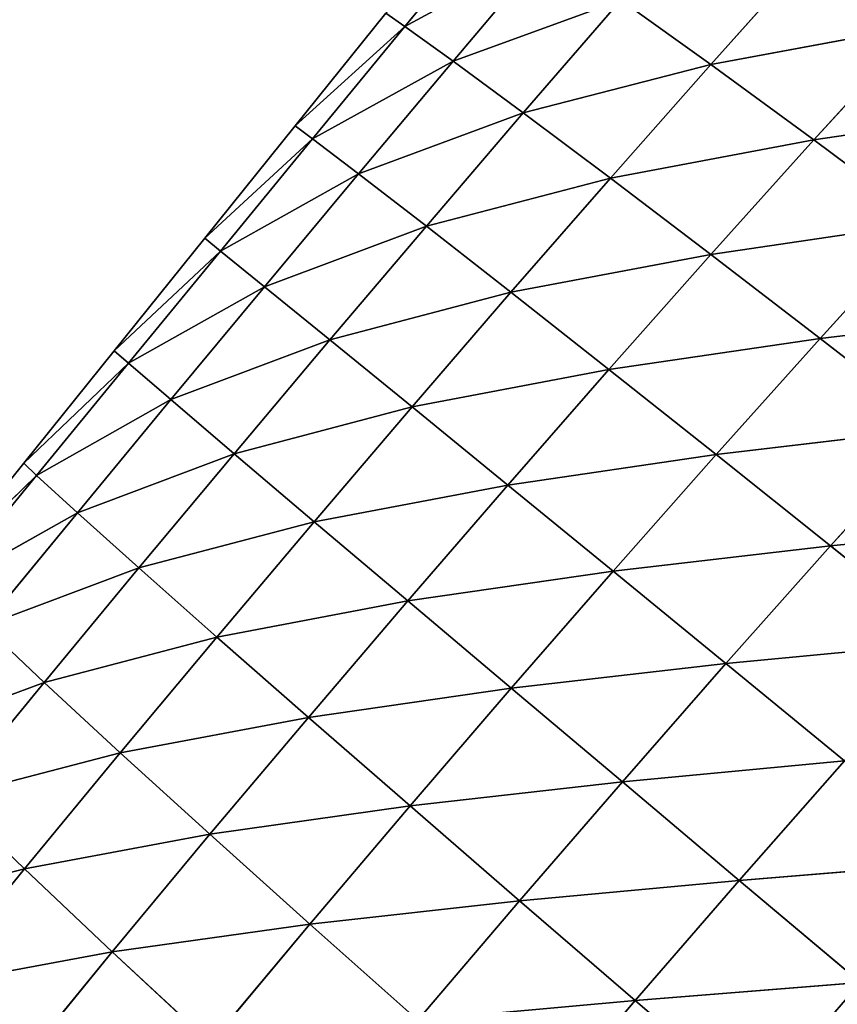
# Model space of a CAD drawing. Extents: x -4110 to 994, y -1276 to 1039.
# Drawn here: x -1473 to -1409, y 135 to 212 of the extents above; entities that cross this region are included whole.
import ezdxf

# ---------------------------------------------------------------- set-up
doc = ezdxf.new("R2010")
doc.units = 0
doc.layers.get('0').update_dxf_attribs({"color": 13, "linetype": 'CONTINUOUS'})

# ---------------------------------------------------------------- blocks, each defined once
blk = doc.blocks.new('SKUPINA_65')
at = {"color": 129}
for p, q in [((580.488, 1490.748, 63.529), (577.087, 1503.865, 43.305)), ((595.042, 1489.204, 45.54), (590.605, 1501.121, 25.988)), ((580.488, 1490.748, 63.529), (571.371, 1498.171, 61.873)), ((574.019, 1483.885, 82.13), (571.371, 1498.171, 61.873)), ((612.149, 1490.787, 3.87), (603.373, 1497.847, 3.87)), ((611.203, 1489.79, 10.851), (603.373, 1497.847, 3.87)), ((611.203, 1489.79, 10.851), (602.46, 1496.96, 10.341)), ((608.285, 1486.612, 27.317), (602.46, 1496.96, 10.341)), ((580.488, 1490.748, 63.529), (586.081, 1496.558, 44.551)), ((589.557, 1483.263, 64.8), (586.081, 1496.558, 44.551)), ((595.042, 1489.204, 45.54), (586.081, 1496.558, 44.551)), ((595.042, 1489.204, 45.54), (599.451, 1493.878, 26.721)), ((608.285, 1486.612, 27.317), (599.451, 1493.878, 26.721)), ((603.975, 1481.809, 46.283), (599.451, 1493.878, 26.721)), ((574.019, 1483.885, 82.13), (564.789, 1491.436, 80.096)), ((574.019, 1483.885, 82.13), (580.488, 1490.748, 63.529)), ((589.557, 1483.263, 64.8), (580.488, 1490.748, 63.529)), ((583.193, 1476.263, 83.659), (580.488, 1490.748, 63.529)), ((611.203, 1489.79, 10.851), (612.149, 1490.787, 3.87)), ((620.925, 1483.726, 3.87), (612.149, 1490.787, 3.87)), ((619.952, 1482.616, 11.283), (612.149, 1490.787, 3.87)), ((608.285, 1486.612, 27.317), (611.203, 1489.79, 10.851)), ((619.952, 1482.616, 11.283), (611.203, 1489.79, 10.851)), ((617.108, 1479.322, 27.777), (611.203, 1489.79, 10.851)), ((589.557, 1483.263, 64.8), (595.042, 1489.204, 45.54)), ((603.975, 1481.809, 46.283), (595.042, 1489.204, 45.54)), ((598.587, 1475.723, 65.706), (595.042, 1489.204, 45.54)), ((603.975, 1481.809, 46.283), (608.285, 1486.612, 27.317)), ((617.108, 1479.322, 27.777), (608.285, 1486.612, 27.317)), ((612.884, 1474.374, 46.786), (608.285, 1486.612, 27.317)), ((566.911, 1476.22, 99.714), (574.019, 1483.885, 82.13)), ((583.193, 1476.263, 83.659), (574.019, 1483.885, 82.13)), ((576.189, 1468.47, 101.44), (574.019, 1483.885, 82.13)), ((619.952, 1482.616, 11.283), (620.925, 1483.726, 3.87)), ((628.707, 1475.439, 11.629), (620.925, 1483.726, 3.87)), ((629.701, 1476.665, 3.87), (620.925, 1483.726, 3.87)), ((583.193, 1476.263, 83.659), (589.557, 1483.263, 64.8)), ((598.587, 1475.723, 65.706), (589.557, 1483.263, 64.8)), ((592.318, 1468.575, 84.708), (589.557, 1483.263, 64.8)), ((617.108, 1479.322, 27.777), (619.952, 1482.616, 11.283)), ((625.921, 1472.006, 28.097), (619.952, 1482.616, 11.283)), ((628.707, 1475.439, 11.629), (619.952, 1482.616, 11.283)), ((598.587, 1475.723, 65.706), (603.975, 1481.809, 46.283)), ((612.884, 1474.374, 46.786), (603.975, 1481.809, 46.283)), ((607.583, 1468.13, 66.258), (603.975, 1481.809, 46.283)), ((612.884, 1474.374, 46.786), (617.108, 1479.322, 27.777)), ((625.921, 1472.006, 28.097), (617.108, 1479.322, 27.777)), ((621.771, 1466.898, 47.049), (617.108, 1479.322, 27.777)), ((628.707, 1475.439, 11.629), (629.701, 1476.665, 3.87)), ((637.463, 1468.253, 11.907), (629.701, 1476.665, 3.87)), ((638.478, 1469.605, 3.87), (629.701, 1476.665, 3.87)), ((576.189, 1468.47, 101.44), (566.911, 1476.22, 99.714)), ((576.189, 1468.47, 101.44), (583.193, 1476.263, 83.659)), ((592.318, 1468.575, 84.708), (583.193, 1476.263, 83.659)), ((585.414, 1460.648, 102.579), (583.193, 1476.263, 83.659)), ((592.318, 1468.575, 84.708), (598.587, 1475.723, 65.706)), ((607.583, 1468.13, 66.258), (598.587, 1475.723, 65.706)), ((601.402, 1460.824, 85.29), (598.587, 1475.723, 65.706)), ((625.921, 1472.006, 28.097), (628.707, 1475.439, 11.629)), ((634.724, 1464.665, 28.273), (628.707, 1475.439, 11.629)), ((637.463, 1468.253, 11.907), (628.707, 1475.439, 11.629)), ((607.583, 1468.13, 66.258), (612.884, 1474.374, 46.786)), ((621.771, 1466.898, 47.049), (612.884, 1474.374, 46.786)), ((616.548, 1460.483, 66.457), (612.884, 1474.374, 46.786)), ((621.771, 1466.898, 47.049), (625.921, 1472.006, 28.097)), ((634.724, 1464.665, 28.273), (625.921, 1472.006, 28.097)), ((630.637, 1459.379, 47.065), (625.921, 1472.006, 28.097)), ((637.463, 1468.253, 11.907), (638.478, 1469.605, 3.87)), ((646.223, 1461.062, 12.096), (638.478, 1469.605, 3.87)), ((647.254, 1462.544, 3.87), (638.478, 1469.605, 3.87)), ((568.685, 1460.041, 117.913), (576.189, 1468.47, 101.44)), ((585.414, 1460.648, 102.579), (576.189, 1468.47, 101.44)), ((578.007, 1452.099, 119.104), (576.189, 1468.47, 101.44)), ((585.414, 1460.648, 102.579), (592.318, 1468.575, 84.708)), ((601.402, 1460.824, 85.29), (592.318, 1468.575, 84.708)), ((594.593, 1452.758, 103.147), (592.318, 1468.575, 84.708)), ((634.724, 1464.665, 28.273), (637.463, 1468.253, 11.907)), ((646.223, 1461.062, 12.096), (637.463, 1468.253, 11.907)), ((643.515, 1457.293, 28.299), (637.463, 1468.253, 11.907)), ((601.402, 1460.824, 85.29), (607.583, 1468.13, 66.258)), ((610.448, 1453.009, 85.409), (607.583, 1468.13, 66.258)), ((616.548, 1460.483, 66.457), (607.583, 1468.13, 66.258)), ((616.548, 1460.483, 66.457), (621.771, 1466.898, 47.049)), ((625.485, 1452.779, 66.296), (621.771, 1466.898, 47.049)), ((630.637, 1459.379, 47.065), (621.771, 1466.898, 47.049)), ((630.637, 1459.379, 47.065), (634.724, 1464.665, 28.273)), ((643.515, 1457.293, 28.299), (634.724, 1464.665, 28.273)), ((639.482, 1451.813, 46.825), (634.724, 1464.665, 28.273)), ((646.223, 1461.062, 12.096), (647.254, 1462.544, 3.87)), ((578.007, 1452.099, 119.104), (585.414, 1460.648, 102.579)), ((594.593, 1452.758, 103.147), (585.414, 1460.648, 102.579)), ((587.28, 1444.084, 119.63), (585.414, 1460.648, 102.579)), ((594.593, 1452.758, 103.147), (601.402, 1460.824, 85.29)), ((603.729, 1444.797, 103.146), (601.402, 1460.824, 85.29)), ((610.448, 1453.009, 85.409), (601.402, 1460.824, 85.29)), ((643.515, 1457.293, 28.299), (646.223, 1461.062, 12.096)), ((652.291, 1449.887, 28.164), (646.223, 1461.062, 12.096)), ((654.981, 1453.861, 12.2), (646.223, 1461.062, 12.096)), ((570.225, 1443.079, 134.14), (568.685, 1460.041, 117.913)), ((578.007, 1452.099, 119.104), (568.685, 1460.041, 117.913)), ((610.448, 1453.009, 85.409), (616.548, 1460.483, 66.457)), ((619.46, 1445.125, 85.058), (616.548, 1460.483, 66.457)), ((625.485, 1452.779, 66.296), (616.548, 1460.483, 66.457)), ((625.485, 1452.779, 66.296), (630.637, 1459.379, 47.065)), ((634.392, 1445.014, 65.763), (630.637, 1459.379, 47.065)), ((639.482, 1451.813, 46.825), (630.637, 1459.379, 47.065)), ((639.482, 1451.813, 46.825), (643.515, 1457.293, 28.299)), ((652.291, 1449.887, 28.164), (643.515, 1457.293, 28.299)), ((648.301, 1444.193, 46.31), (643.515, 1457.293, 28.299)), ((603.729, 1444.797, 103.146), (610.448, 1453.009, 85.409)), ((612.828, 1436.761, 102.57), (610.448, 1453.009, 85.409)), ((619.46, 1445.125, 85.058), (610.448, 1453.009, 85.409)), ((570.225, 1443.079, 134.14), (578.007, 1452.099, 119.104)), ((579.592, 1434.957, 134.601), (578.007, 1452.099, 119.104)), ((587.28, 1444.084, 119.63), (578.007, 1452.099, 119.104)), ((587.28, 1444.084, 119.63), (594.593, 1452.758, 103.147)), ((603.729, 1444.797, 103.146), (594.593, 1452.758, 103.147)), ((596.509, 1435.996, 119.491), (594.593, 1452.758, 103.147)), ((619.46, 1445.125, 85.058), (625.485, 1452.779, 66.296)), ((634.392, 1445.014, 65.763), (625.485, 1452.779, 66.296)), ((628.436, 1437.169, 84.221), (625.485, 1452.779, 66.296)), ((634.392, 1445.014, 65.763), (639.482, 1451.813, 46.825)), ((643.266, 1437.18, 64.834), (639.482, 1451.813, 46.825)), ((648.301, 1444.193, 46.31), (639.482, 1451.813, 46.825)), ((570.225, 1443.079, 134.14), (560.809, 1451.128, 132.929)), ((596.509, 1435.996, 119.491), (603.729, 1444.797, 103.146)), ((612.828, 1436.761, 102.57), (603.729, 1444.797, 103.146)), ((605.698, 1427.829, 118.681), (603.729, 1444.797, 103.146)), ((612.828, 1436.761, 102.57), (619.46, 1445.125, 85.058)), ((621.887, 1428.646, 101.401), (619.46, 1445.125, 85.058)), ((628.436, 1437.169, 84.221), (619.46, 1445.125, 85.058)), ((628.436, 1437.169, 84.221), (634.392, 1445.014, 65.763)), ((637.372, 1429.134, 82.872), (634.392, 1445.014, 65.763)), ((643.266, 1437.18, 64.834), (634.392, 1445.014, 65.763)), ((579.592, 1434.957, 134.601), (587.28, 1444.084, 119.63)), ((588.914, 1426.76, 134.313), (587.28, 1444.084, 119.63)), ((596.509, 1435.996, 119.491), (587.28, 1444.084, 119.63)), ((643.266, 1437.18, 64.834), (648.301, 1444.193, 46.31)), ((562.166, 1433.705, 147.647), (570.225, 1443.079, 134.14)), ((571.624, 1425.492, 148.03), (570.225, 1443.079, 134.14)), ((579.592, 1434.957, 134.601), (570.225, 1443.079, 134.14)), ((605.698, 1427.829, 118.681), (612.828, 1436.761, 102.57)), ((621.887, 1428.646, 101.401), (612.828, 1436.761, 102.57)), ((614.846, 1419.58, 117.181), (612.828, 1436.761, 102.57)), ((621.887, 1428.646, 101.401), (628.436, 1437.169, 84.221)), ((637.372, 1429.134, 82.872), (628.436, 1437.169, 84.221)), ((630.903, 1420.448, 99.612), (628.436, 1437.169, 84.221)), ((637.372, 1429.134, 82.872), (643.266, 1437.18, 64.834)), ((646.26, 1421.012, 80.974), (643.266, 1437.18, 64.834)), ((652.096, 1429.27, 63.476), (643.266, 1437.18, 64.834)), ((588.914, 1426.76, 134.313), (596.509, 1435.996, 119.491)), ((605.698, 1427.829, 118.681), (596.509, 1435.996, 119.491)), ((598.195, 1418.485, 133.266), (596.509, 1435.996, 119.491)), ((571.624, 1425.492, 148.03), (579.592, 1434.957, 134.601)), ((588.914, 1426.76, 134.313), (579.592, 1434.957, 134.601)), ((581.037, 1417.205, 147.588), (579.592, 1434.957, 134.601)), ((630.903, 1420.448, 99.612), (637.372, 1429.134, 82.872)), ((646.26, 1421.012, 80.974), (637.372, 1429.134, 82.872)), ((639.869, 1412.161, 97.164), (637.372, 1429.134, 82.872)), ((614.846, 1419.58, 117.181), (621.887, 1428.646, 101.401)), ((630.903, 1420.448, 99.612), (621.887, 1428.646, 101.401)), ((623.949, 1411.246, 114.962), (621.887, 1428.646, 101.401)), ((598.195, 1418.485, 133.266), (605.698, 1427.829, 118.681)), ((607.435, 1410.128, 131.441), (605.698, 1427.829, 118.681)), ((614.846, 1419.58, 117.181), (605.698, 1427.829, 118.681))]:
    blk.add_line(p, q, dxfattribs=at)
mesh = blk.add_polyface(dxfattribs=at)
corners = [(580.488, 1490.748, 63.529), (571.371, 1498.171, 61.873), (577.087, 1503.865, 43.305)]
mesh.append_faces([[corners[k] for k in face] for face in [(0, 1, 2)]], dxfattribs={"color": 129})
mesh = blk.add_polyface(dxfattribs=at)
corners = [(580.488, 1490.748, 63.529), (577.087, 1503.865, 43.305), (586.081, 1496.558, 44.551)]
mesh.append_faces([[corners[k] for k in face] for face in [(0, 1, 2)]], dxfattribs={"color": 129})
mesh = blk.add_polyface(dxfattribs=at)
corners = [(595.042, 1489.204, 45.54), (586.081, 1496.558, 44.551), (590.605, 1501.121, 25.988)]
mesh.append_faces([[corners[k] for k in face] for face in [(0, 1, 2)]], dxfattribs={"color": 129})
mesh = blk.add_polyface(dxfattribs=at)
corners = [(595.042, 1489.204, 45.54), (590.605, 1501.121, 25.988), (599.451, 1493.878, 26.721)]
mesh.append_faces([[corners[k] for k in face] for face in [(0, 1, 2)]], dxfattribs={"color": 129})
mesh = blk.add_polyface(dxfattribs=at)
corners = [(574.019, 1483.885, 82.13), (564.789, 1491.436, 80.096), (571.371, 1498.171, 61.873)]
mesh.append_faces([[corners[k] for k in face] for face in [(0, 1, 2)]], dxfattribs={"color": 129})
mesh = blk.add_polyface(dxfattribs=at)
corners = [(574.019, 1483.885, 82.13), (571.371, 1498.171, 61.873), (580.488, 1490.748, 63.529)]
mesh.append_faces([[corners[k] for k in face] for face in [(0, 1, 2)]], dxfattribs={"color": 129})
mesh = blk.add_polyface(dxfattribs=at)
corners = [(611.203, 1489.79, 10.851), (602.46, 1496.96, 10.341), (603.373, 1497.847, 3.87)]
mesh.append_faces([[corners[k] for k in face] for face in [(0, 1, 2)]], dxfattribs={"color": 129})
mesh = blk.add_polyface(dxfattribs=at)
corners = [(611.203, 1489.79, 10.851), (603.373, 1497.847, 3.87), (612.149, 1490.787, 3.87)]
mesh.append_faces([[corners[k] for k in face] for face in [(0, 1, 2)]], dxfattribs={"color": 129})
mesh = blk.add_polyface(dxfattribs=at)
corners = [(608.285, 1486.612, 27.317), (599.451, 1493.878, 26.721), (602.46, 1496.96, 10.341)]
mesh.append_faces([[corners[k] for k in face] for face in [(0, 1, 2)]], dxfattribs={"color": 129})
mesh = blk.add_polyface(dxfattribs=at)
corners = [(608.285, 1486.612, 27.317), (602.46, 1496.96, 10.341), (611.203, 1489.79, 10.851)]
mesh.append_faces([[corners[k] for k in face] for face in [(0, 1, 2)]], dxfattribs={"color": 129})
mesh = blk.add_polyface(dxfattribs=at)
corners = [(589.557, 1483.263, 64.8), (580.488, 1490.748, 63.529), (586.081, 1496.558, 44.551)]
mesh.append_faces([[corners[k] for k in face] for face in [(0, 1, 2)]], dxfattribs={"color": 129})
mesh = blk.add_polyface(dxfattribs=at)
corners = [(589.557, 1483.263, 64.8), (586.081, 1496.558, 44.551), (595.042, 1489.204, 45.54)]
mesh.append_faces([[corners[k] for k in face] for face in [(0, 1, 2)]], dxfattribs={"color": 129})
mesh = blk.add_polyface(dxfattribs=at)
corners = [(603.975, 1481.809, 46.283), (595.042, 1489.204, 45.54), (599.451, 1493.878, 26.721)]
mesh.append_faces([[corners[k] for k in face] for face in [(0, 1, 2)]], dxfattribs={"color": 129})
mesh = blk.add_polyface(dxfattribs=at)
corners = [(603.975, 1481.809, 46.283), (599.451, 1493.878, 26.721), (608.285, 1486.612, 27.317)]
mesh.append_faces([[corners[k] for k in face] for face in [(0, 1, 2)]], dxfattribs={"color": 129})
mesh = blk.add_polyface(dxfattribs=at)
corners = [(566.911, 1476.22, 99.714), (564.789, 1491.436, 80.096), (574.019, 1483.885, 82.13)]
mesh.append_faces([[corners[k] for k in face] for face in [(0, 1, 2)]], dxfattribs={"color": 129})
mesh = blk.add_polyface(dxfattribs=at)
corners = [(583.193, 1476.263, 83.659), (574.019, 1483.885, 82.13), (580.488, 1490.748, 63.529)]
mesh.append_faces([[corners[k] for k in face] for face in [(0, 1, 2)]], dxfattribs={"color": 129})
mesh = blk.add_polyface(dxfattribs=at)
corners = [(583.193, 1476.263, 83.659), (580.488, 1490.748, 63.529), (589.557, 1483.263, 64.8)]
mesh.append_faces([[corners[k] for k in face] for face in [(0, 1, 2)]], dxfattribs={"color": 129})
mesh = blk.add_polyface(dxfattribs=at)
corners = [(619.952, 1482.616, 11.283), (611.203, 1489.79, 10.851), (612.149, 1490.787, 3.87)]
mesh.append_faces([[corners[k] for k in face] for face in [(0, 1, 2)]], dxfattribs={"color": 129})
mesh = blk.add_polyface(dxfattribs=at)
corners = [(619.952, 1482.616, 11.283), (612.149, 1490.787, 3.87), (620.925, 1483.726, 3.87)]
mesh.append_faces([[corners[k] for k in face] for face in [(0, 1, 2)]], dxfattribs={"color": 129})
mesh = blk.add_polyface(dxfattribs=at)
corners = [(617.108, 1479.322, 27.777), (608.285, 1486.612, 27.317), (611.203, 1489.79, 10.851)]
mesh.append_faces([[corners[k] for k in face] for face in [(0, 1, 2)]], dxfattribs={"color": 129})
mesh = blk.add_polyface(dxfattribs=at)
corners = [(617.108, 1479.322, 27.777), (611.203, 1489.79, 10.851), (619.952, 1482.616, 11.283)]
mesh.append_faces([[corners[k] for k in face] for face in [(0, 1, 2)]], dxfattribs={"color": 129})
mesh = blk.add_polyface(dxfattribs=at)
corners = [(598.587, 1475.723, 65.706), (589.557, 1483.263, 64.8), (595.042, 1489.204, 45.54)]
mesh.append_faces([[corners[k] for k in face] for face in [(0, 1, 2)]], dxfattribs={"color": 129})
mesh = blk.add_polyface(dxfattribs=at)
corners = [(598.587, 1475.723, 65.706), (595.042, 1489.204, 45.54), (603.975, 1481.809, 46.283)]
mesh.append_faces([[corners[k] for k in face] for face in [(0, 1, 2)]], dxfattribs={"color": 129})
mesh = blk.add_polyface(dxfattribs=at)
corners = [(612.884, 1474.374, 46.786), (603.975, 1481.809, 46.283), (608.285, 1486.612, 27.317)]
mesh.append_faces([[corners[k] for k in face] for face in [(0, 1, 2)]], dxfattribs={"color": 129})
mesh = blk.add_polyface(dxfattribs=at)
corners = [(612.884, 1474.374, 46.786), (608.285, 1486.612, 27.317), (617.108, 1479.322, 27.777)]
mesh.append_faces([[corners[k] for k in face] for face in [(0, 1, 2)]], dxfattribs={"color": 129})
mesh = blk.add_polyface(dxfattribs=at)
corners = [(576.189, 1468.47, 101.44), (566.911, 1476.22, 99.714), (574.019, 1483.885, 82.13)]
mesh.append_faces([[corners[k] for k in face] for face in [(0, 1, 2)]], dxfattribs={"color": 129})
mesh = blk.add_polyface(dxfattribs=at)
corners = [(576.189, 1468.47, 101.44), (574.019, 1483.885, 82.13), (583.193, 1476.263, 83.659)]
mesh.append_faces([[corners[k] for k in face] for face in [(0, 1, 2)]], dxfattribs={"color": 129})
mesh = blk.add_polyface(dxfattribs=at)
corners = [(628.707, 1475.439, 11.629), (619.952, 1482.616, 11.283), (620.925, 1483.726, 3.87)]
mesh.append_faces([[corners[k] for k in face] for face in [(0, 1, 2)]], dxfattribs={"color": 129})
mesh = blk.add_polyface(dxfattribs=at)
corners = [(628.707, 1475.439, 11.629), (620.925, 1483.726, 3.87), (629.701, 1476.665, 3.87)]
mesh.append_faces([[corners[k] for k in face] for face in [(0, 1, 2)]], dxfattribs={"color": 129})
mesh = blk.add_polyface(dxfattribs=at)
corners = [(592.318, 1468.575, 84.708), (583.193, 1476.263, 83.659), (589.557, 1483.263, 64.8)]
mesh.append_faces([[corners[k] for k in face] for face in [(0, 1, 2)]], dxfattribs={"color": 129})
mesh = blk.add_polyface(dxfattribs=at)
corners = [(592.318, 1468.575, 84.708), (589.557, 1483.263, 64.8), (598.587, 1475.723, 65.706)]
mesh.append_faces([[corners[k] for k in face] for face in [(0, 1, 2)]], dxfattribs={"color": 129})
mesh = blk.add_polyface(dxfattribs=at)
corners = [(625.921, 1472.006, 28.097), (617.108, 1479.322, 27.777), (619.952, 1482.616, 11.283)]
mesh.append_faces([[corners[k] for k in face] for face in [(0, 1, 2)]], dxfattribs={"color": 129})
mesh = blk.add_polyface(dxfattribs=at)
corners = [(625.921, 1472.006, 28.097), (619.952, 1482.616, 11.283), (628.707, 1475.439, 11.629)]
mesh.append_faces([[corners[k] for k in face] for face in [(0, 1, 2)]], dxfattribs={"color": 129})
mesh = blk.add_polyface(dxfattribs=at)
corners = [(607.583, 1468.13, 66.258), (598.587, 1475.723, 65.706), (603.975, 1481.809, 46.283)]
mesh.append_faces([[corners[k] for k in face] for face in [(0, 1, 2)]], dxfattribs={"color": 129})
mesh = blk.add_polyface(dxfattribs=at)
corners = [(607.583, 1468.13, 66.258), (603.975, 1481.809, 46.283), (612.884, 1474.374, 46.786)]
mesh.append_faces([[corners[k] for k in face] for face in [(0, 1, 2)]], dxfattribs={"color": 129})
mesh = blk.add_polyface(dxfattribs=at)
corners = [(621.771, 1466.898, 47.049), (612.884, 1474.374, 46.786), (617.108, 1479.322, 27.777)]
mesh.append_faces([[corners[k] for k in face] for face in [(0, 1, 2)]], dxfattribs={"color": 129})
mesh = blk.add_polyface(dxfattribs=at)
corners = [(621.771, 1466.898, 47.049), (617.108, 1479.322, 27.777), (625.921, 1472.006, 28.097)]
mesh.append_faces([[corners[k] for k in face] for face in [(0, 1, 2)]], dxfattribs={"color": 129})
mesh = blk.add_polyface(dxfattribs=at)
corners = [(637.463, 1468.253, 11.907), (628.707, 1475.439, 11.629), (629.701, 1476.665, 3.87)]
mesh.append_faces([[corners[k] for k in face] for face in [(0, 1, 2)]], dxfattribs={"color": 129})
mesh = blk.add_polyface(dxfattribs=at)
corners = [(637.463, 1468.253, 11.907), (629.701, 1476.665, 3.87), (638.478, 1469.605, 3.87)]
mesh.append_faces([[corners[k] for k in face] for face in [(0, 1, 2)]], dxfattribs={"color": 129})
mesh = blk.add_polyface(dxfattribs=at)
corners = [(568.685, 1460.041, 117.913), (566.911, 1476.22, 99.714), (576.189, 1468.47, 101.44)]
mesh.append_faces([[corners[k] for k in face] for face in [(0, 1, 2)]], dxfattribs={"color": 129})
mesh = blk.add_polyface(dxfattribs=at)
corners = [(585.414, 1460.648, 102.579), (576.189, 1468.47, 101.44), (583.193, 1476.263, 83.659)]
mesh.append_faces([[corners[k] for k in face] for face in [(0, 1, 2)]], dxfattribs={"color": 129})
mesh = blk.add_polyface(dxfattribs=at)
corners = [(585.414, 1460.648, 102.579), (583.193, 1476.263, 83.659), (592.318, 1468.575, 84.708)]
mesh.append_faces([[corners[k] for k in face] for face in [(0, 1, 2)]], dxfattribs={"color": 129})
mesh = blk.add_polyface(dxfattribs=at)
corners = [(601.402, 1460.824, 85.29), (592.318, 1468.575, 84.708), (598.587, 1475.723, 65.706)]
mesh.append_faces([[corners[k] for k in face] for face in [(0, 1, 2)]], dxfattribs={"color": 129})
mesh = blk.add_polyface(dxfattribs=at)
corners = [(601.402, 1460.824, 85.29), (598.587, 1475.723, 65.706), (607.583, 1468.13, 66.258)]
mesh.append_faces([[corners[k] for k in face] for face in [(0, 1, 2)]], dxfattribs={"color": 129})
mesh = blk.add_polyface(dxfattribs=at)
corners = [(634.724, 1464.665, 28.273), (625.921, 1472.006, 28.097), (628.707, 1475.439, 11.629)]
mesh.append_faces([[corners[k] for k in face] for face in [(0, 1, 2)]], dxfattribs={"color": 129})
mesh = blk.add_polyface(dxfattribs=at)
corners = [(634.724, 1464.665, 28.273), (628.707, 1475.439, 11.629), (637.463, 1468.253, 11.907)]
mesh.append_faces([[corners[k] for k in face] for face in [(0, 1, 2)]], dxfattribs={"color": 129})
mesh = blk.add_polyface(dxfattribs=at)
corners = [(616.548, 1460.483, 66.457), (607.583, 1468.13, 66.258), (612.884, 1474.374, 46.786)]
mesh.append_faces([[corners[k] for k in face] for face in [(0, 1, 2)]], dxfattribs={"color": 129})
mesh = blk.add_polyface(dxfattribs=at)
corners = [(616.548, 1460.483, 66.457), (612.884, 1474.374, 46.786), (621.771, 1466.898, 47.049)]
mesh.append_faces([[corners[k] for k in face] for face in [(0, 1, 2)]], dxfattribs={"color": 129})
mesh = blk.add_polyface(dxfattribs=at)
corners = [(630.637, 1459.379, 47.065), (621.771, 1466.898, 47.049), (625.921, 1472.006, 28.097)]
mesh.append_faces([[corners[k] for k in face] for face in [(0, 1, 2)]], dxfattribs={"color": 129})
mesh = blk.add_polyface(dxfattribs=at)
corners = [(630.637, 1459.379, 47.065), (625.921, 1472.006, 28.097), (634.724, 1464.665, 28.273)]
mesh.append_faces([[corners[k] for k in face] for face in [(0, 1, 2)]], dxfattribs={"color": 129})
mesh = blk.add_polyface(dxfattribs=at)
corners = [(646.223, 1461.062, 12.096), (637.463, 1468.253, 11.907), (638.478, 1469.605, 3.87)]
mesh.append_faces([[corners[k] for k in face] for face in [(0, 1, 2)]], dxfattribs={"color": 129})
mesh = blk.add_polyface(dxfattribs=at)
corners = [(646.223, 1461.062, 12.096), (638.478, 1469.605, 3.87), (647.254, 1462.544, 3.87)]
mesh.append_faces([[corners[k] for k in face] for face in [(0, 1, 2)]], dxfattribs={"color": 129})
mesh = blk.add_polyface(dxfattribs=at)
corners = [(578.007, 1452.099, 119.104), (568.685, 1460.041, 117.913), (576.189, 1468.47, 101.44)]
mesh.append_faces([[corners[k] for k in face] for face in [(0, 1, 2)]], dxfattribs={"color": 129})
mesh = blk.add_polyface(dxfattribs=at)
corners = [(578.007, 1452.099, 119.104), (576.189, 1468.47, 101.44), (585.414, 1460.648, 102.579)]
mesh.append_faces([[corners[k] for k in face] for face in [(0, 1, 2)]], dxfattribs={"color": 129})
mesh = blk.add_polyface(dxfattribs=at)
corners = [(594.593, 1452.758, 103.147), (585.414, 1460.648, 102.579), (592.318, 1468.575, 84.708)]
mesh.append_faces([[corners[k] for k in face] for face in [(0, 1, 2)]], dxfattribs={"color": 129})
mesh = blk.add_polyface(dxfattribs=at)
corners = [(594.593, 1452.758, 103.147), (592.318, 1468.575, 84.708), (601.402, 1460.824, 85.29)]
mesh.append_faces([[corners[k] for k in face] for face in [(0, 1, 2)]], dxfattribs={"color": 129})
mesh = blk.add_polyface(dxfattribs=at)
corners = [(643.515, 1457.293, 28.299), (634.724, 1464.665, 28.273), (637.463, 1468.253, 11.907)]
mesh.append_faces([[corners[k] for k in face] for face in [(0, 1, 2)]], dxfattribs={"color": 129})
mesh = blk.add_polyface(dxfattribs=at)
corners = [(643.515, 1457.293, 28.299), (637.463, 1468.253, 11.907), (646.223, 1461.062, 12.096)]
mesh.append_faces([[corners[k] for k in face] for face in [(0, 1, 2)]], dxfattribs={"color": 129})
mesh = blk.add_polyface(dxfattribs=at)
corners = [(610.448, 1453.009, 85.409), (601.402, 1460.824, 85.29), (607.583, 1468.13, 66.258)]
mesh.append_faces([[corners[k] for k in face] for face in [(0, 1, 2)]], dxfattribs={"color": 129})
mesh = blk.add_polyface(dxfattribs=at)
corners = [(610.448, 1453.009, 85.409), (607.583, 1468.13, 66.258), (616.548, 1460.483, 66.457)]
mesh.append_faces([[corners[k] for k in face] for face in [(0, 1, 2)]], dxfattribs={"color": 129})
mesh = blk.add_polyface(dxfattribs=at)
corners = [(616.548, 1460.483, 66.457), (621.771, 1466.898, 47.049), (625.485, 1452.779, 66.296)]
mesh.append_faces([[corners[k] for k in face] for face in [(0, 1, 2)]], dxfattribs={"color": 129})
mesh = blk.add_polyface(dxfattribs=at)
corners = [(625.485, 1452.779, 66.296), (621.771, 1466.898, 47.049), (630.637, 1459.379, 47.065)]
mesh.append_faces([[corners[k] for k in face] for face in [(0, 1, 2)]], dxfattribs={"color": 129})
mesh = blk.add_polyface(dxfattribs=at)
corners = [(630.637, 1459.379, 47.065), (634.724, 1464.665, 28.273), (639.482, 1451.813, 46.825)]
mesh.append_faces([[corners[k] for k in face] for face in [(0, 1, 2)]], dxfattribs={"color": 129})
mesh = blk.add_polyface(dxfattribs=at)
corners = [(639.482, 1451.813, 46.825), (634.724, 1464.665, 28.273), (643.515, 1457.293, 28.299)]
mesh.append_faces([[corners[k] for k in face] for face in [(0, 1, 2)]], dxfattribs={"color": 129})
mesh = blk.add_polyface(dxfattribs=at)
corners = [(654.981, 1453.861, 12.2), (646.223, 1461.062, 12.096), (647.254, 1462.544, 3.87)]
mesh.append_faces([[corners[k] for k in face] for face in [(0, 1, 2)]], dxfattribs={"color": 129})
mesh = blk.add_polyface(dxfattribs=at)
corners = [(587.28, 1444.084, 119.63), (578.007, 1452.099, 119.104), (585.414, 1460.648, 102.579)]
mesh.append_faces([[corners[k] for k in face] for face in [(0, 1, 2)]], dxfattribs={"color": 129})
mesh = blk.add_polyface(dxfattribs=at)
corners = [(587.28, 1444.084, 119.63), (585.414, 1460.648, 102.579), (594.593, 1452.758, 103.147)]
mesh.append_faces([[corners[k] for k in face] for face in [(0, 1, 2)]], dxfattribs={"color": 129})
mesh = blk.add_polyface(dxfattribs=at)
corners = [(594.593, 1452.758, 103.147), (601.402, 1460.824, 85.29), (603.729, 1444.797, 103.146)]
mesh.append_faces([[corners[k] for k in face] for face in [(0, 1, 2)]], dxfattribs={"color": 129})
mesh = blk.add_polyface(dxfattribs=at)
corners = [(603.729, 1444.797, 103.146), (601.402, 1460.824, 85.29), (610.448, 1453.009, 85.409)]
mesh.append_faces([[corners[k] for k in face] for face in [(0, 1, 2)]], dxfattribs={"color": 129})
mesh = blk.add_polyface(dxfattribs=at)
corners = [(643.515, 1457.293, 28.299), (646.223, 1461.062, 12.096), (652.291, 1449.887, 28.164)]
mesh.append_faces([[corners[k] for k in face] for face in [(0, 1, 2)]], dxfattribs={"color": 129})
mesh = blk.add_polyface(dxfattribs=at)
corners = [(652.291, 1449.887, 28.164), (646.223, 1461.062, 12.096), (654.981, 1453.861, 12.2)]
mesh.append_faces([[corners[k] for k in face] for face in [(0, 1, 2)]], dxfattribs={"color": 129})
mesh = blk.add_polyface(dxfattribs=at)
corners = [(570.225, 1443.079, 134.14), (560.809, 1451.128, 132.929), (568.685, 1460.041, 117.913)]
mesh.append_faces([[corners[k] for k in face] for face in [(0, 1, 2)]], dxfattribs={"color": 129})
mesh = blk.add_polyface(dxfattribs=at)
corners = [(570.225, 1443.079, 134.14), (568.685, 1460.041, 117.913), (578.007, 1452.099, 119.104)]
mesh.append_faces([[corners[k] for k in face] for face in [(0, 1, 2)]], dxfattribs={"color": 129})
mesh = blk.add_polyface(dxfattribs=at)
corners = [(610.448, 1453.009, 85.409), (616.548, 1460.483, 66.457), (619.46, 1445.125, 85.058)]
mesh.append_faces([[corners[k] for k in face] for face in [(0, 1, 2)]], dxfattribs={"color": 129})
mesh = blk.add_polyface(dxfattribs=at)
corners = [(619.46, 1445.125, 85.058), (616.548, 1460.483, 66.457), (625.485, 1452.779, 66.296)]
mesh.append_faces([[corners[k] for k in face] for face in [(0, 1, 2)]], dxfattribs={"color": 129})
mesh = blk.add_polyface(dxfattribs=at)
corners = [(625.485, 1452.779, 66.296), (630.637, 1459.379, 47.065), (634.392, 1445.014, 65.763)]
mesh.append_faces([[corners[k] for k in face] for face in [(0, 1, 2)]], dxfattribs={"color": 129})
mesh = blk.add_polyface(dxfattribs=at)
corners = [(634.392, 1445.014, 65.763), (630.637, 1459.379, 47.065), (639.482, 1451.813, 46.825)]
mesh.append_faces([[corners[k] for k in face] for face in [(0, 1, 2)]], dxfattribs={"color": 129})
mesh = blk.add_polyface(dxfattribs=at)
corners = [(639.482, 1451.813, 46.825), (643.515, 1457.293, 28.299), (648.301, 1444.193, 46.31)]
mesh.append_faces([[corners[k] for k in face] for face in [(0, 1, 2)]], dxfattribs={"color": 129})
mesh = blk.add_polyface(dxfattribs=at)
corners = [(648.301, 1444.193, 46.31), (643.515, 1457.293, 28.299), (652.291, 1449.887, 28.164)]
mesh.append_faces([[corners[k] for k in face] for face in [(0, 1, 2)]], dxfattribs={"color": 129})
mesh = blk.add_polyface(dxfattribs=at)
corners = [(603.729, 1444.797, 103.146), (610.448, 1453.009, 85.409), (612.828, 1436.761, 102.57)]
mesh.append_faces([[corners[k] for k in face] for face in [(0, 1, 2)]], dxfattribs={"color": 129})
mesh = blk.add_polyface(dxfattribs=at)
corners = [(612.828, 1436.761, 102.57), (610.448, 1453.009, 85.409), (619.46, 1445.125, 85.058)]
mesh.append_faces([[corners[k] for k in face] for face in [(0, 1, 2)]], dxfattribs={"color": 129})
mesh = blk.add_polyface(dxfattribs=at)
corners = [(579.592, 1434.957, 134.601), (570.225, 1443.079, 134.14), (578.007, 1452.099, 119.104)]
mesh.append_faces([[corners[k] for k in face] for face in [(0, 1, 2)]], dxfattribs={"color": 129})
mesh = blk.add_polyface(dxfattribs=at)
corners = [(587.28, 1444.084, 119.63), (579.592, 1434.957, 134.601), (578.007, 1452.099, 119.104)]
mesh.append_faces([[corners[k] for k in face] for face in [(0, 1, 2)]], dxfattribs={"color": 129})
mesh = blk.add_polyface(dxfattribs=at)
corners = [(587.28, 1444.084, 119.63), (594.593, 1452.758, 103.147), (596.509, 1435.996, 119.491)]
mesh.append_faces([[corners[k] for k in face] for face in [(0, 1, 2)]], dxfattribs={"color": 129})
mesh = blk.add_polyface(dxfattribs=at)
corners = [(596.509, 1435.996, 119.491), (594.593, 1452.758, 103.147), (603.729, 1444.797, 103.146)]
mesh.append_faces([[corners[k] for k in face] for face in [(0, 1, 2)]], dxfattribs={"color": 129})
mesh = blk.add_polyface(dxfattribs=at)
corners = [(619.46, 1445.125, 85.058), (625.485, 1452.779, 66.296), (628.436, 1437.169, 84.221)]
mesh.append_faces([[corners[k] for k in face] for face in [(0, 1, 2)]], dxfattribs={"color": 129})
mesh = blk.add_polyface(dxfattribs=at)
corners = [(628.436, 1437.169, 84.221), (625.485, 1452.779, 66.296), (634.392, 1445.014, 65.763)]
mesh.append_faces([[corners[k] for k in face] for face in [(0, 1, 2)]], dxfattribs={"color": 129})
mesh = blk.add_polyface(dxfattribs=at)
corners = [(634.392, 1445.014, 65.763), (639.482, 1451.813, 46.825), (643.266, 1437.18, 64.834)]
mesh.append_faces([[corners[k] for k in face] for face in [(0, 1, 2)]], dxfattribs={"color": 129})
mesh = blk.add_polyface(dxfattribs=at)
corners = [(643.266, 1437.18, 64.834), (639.482, 1451.813, 46.825), (648.301, 1444.193, 46.31)]
mesh.append_faces([[corners[k] for k in face] for face in [(0, 1, 2)]], dxfattribs={"color": 129})
mesh = blk.add_polyface(dxfattribs=at)
corners = [(570.225, 1443.079, 134.14), (562.166, 1433.705, 147.647), (560.809, 1451.128, 132.929)]
mesh.append_faces([[corners[k] for k in face] for face in [(0, 1, 2)]], dxfattribs={"color": 129})
mesh = blk.add_polyface(dxfattribs=at)
corners = [(596.509, 1435.996, 119.491), (603.729, 1444.797, 103.146), (605.698, 1427.829, 118.681)]
mesh.append_faces([[corners[k] for k in face] for face in [(0, 1, 2)]], dxfattribs={"color": 129})
mesh = blk.add_polyface(dxfattribs=at)
corners = [(605.698, 1427.829, 118.681), (603.729, 1444.797, 103.146), (612.828, 1436.761, 102.57)]
mesh.append_faces([[corners[k] for k in face] for face in [(0, 1, 2)]], dxfattribs={"color": 129})
mesh = blk.add_polyface(dxfattribs=at)
corners = [(619.46, 1445.125, 85.058), (621.887, 1428.646, 101.401), (612.828, 1436.761, 102.57)]
mesh.append_faces([[corners[k] for k in face] for face in [(0, 1, 2)]], dxfattribs={"color": 129})
mesh = blk.add_polyface(dxfattribs=at)
corners = [(621.887, 1428.646, 101.401), (619.46, 1445.125, 85.058), (628.436, 1437.169, 84.221)]
mesh.append_faces([[corners[k] for k in face] for face in [(0, 1, 2)]], dxfattribs={"color": 129})
mesh = blk.add_polyface(dxfattribs=at)
corners = [(634.392, 1445.014, 65.763), (637.372, 1429.134, 82.872), (628.436, 1437.169, 84.221)]
mesh.append_faces([[corners[k] for k in face] for face in [(0, 1, 2)]], dxfattribs={"color": 129})
mesh = blk.add_polyface(dxfattribs=at)
corners = [(637.372, 1429.134, 82.872), (634.392, 1445.014, 65.763), (643.266, 1437.18, 64.834)]
mesh.append_faces([[corners[k] for k in face] for face in [(0, 1, 2)]], dxfattribs={"color": 129})
mesh = blk.add_polyface(dxfattribs=at)
corners = [(588.914, 1426.76, 134.313), (579.592, 1434.957, 134.601), (587.28, 1444.084, 119.63)]
mesh.append_faces([[corners[k] for k in face] for face in [(0, 1, 2)]], dxfattribs={"color": 129})
mesh = blk.add_polyface(dxfattribs=at)
corners = [(596.509, 1435.996, 119.491), (588.914, 1426.76, 134.313), (587.28, 1444.084, 119.63)]
mesh.append_faces([[corners[k] for k in face] for face in [(0, 1, 2)]], dxfattribs={"color": 129})
mesh = blk.add_polyface(dxfattribs=at)
corners = [(643.266, 1437.18, 64.834), (648.301, 1444.193, 46.31), (652.096, 1429.27, 63.476)]
mesh.append_faces([[corners[k] for k in face] for face in [(0, 1, 2)]], dxfattribs={"color": 129})
mesh = blk.add_polyface(dxfattribs=at)
corners = [(571.624, 1425.492, 148.03), (562.166, 1433.705, 147.647), (570.225, 1443.079, 134.14)]
mesh.append_faces([[corners[k] for k in face] for face in [(0, 1, 2)]], dxfattribs={"color": 129})
mesh = blk.add_polyface(dxfattribs=at)
corners = [(579.592, 1434.957, 134.601), (571.624, 1425.492, 148.03), (570.225, 1443.079, 134.14)]
mesh.append_faces([[corners[k] for k in face] for face in [(0, 1, 2)]], dxfattribs={"color": 129})
mesh = blk.add_polyface(dxfattribs=at)
corners = [(612.828, 1436.761, 102.57), (614.846, 1419.58, 117.181), (605.698, 1427.829, 118.681)]
mesh.append_faces([[corners[k] for k in face] for face in [(0, 1, 2)]], dxfattribs={"color": 129})
mesh = blk.add_polyface(dxfattribs=at)
corners = [(621.887, 1428.646, 101.401), (614.846, 1419.58, 117.181), (612.828, 1436.761, 102.57)]
mesh.append_faces([[corners[k] for k in face] for face in [(0, 1, 2)]], dxfattribs={"color": 129})
mesh = blk.add_polyface(dxfattribs=at)
corners = [(628.436, 1437.169, 84.221), (630.903, 1420.448, 99.612), (621.887, 1428.646, 101.401)]
mesh.append_faces([[corners[k] for k in face] for face in [(0, 1, 2)]], dxfattribs={"color": 129})
mesh = blk.add_polyface(dxfattribs=at)
corners = [(628.436, 1437.169, 84.221), (637.372, 1429.134, 82.872), (630.903, 1420.448, 99.612)]
mesh.append_faces([[corners[k] for k in face] for face in [(0, 1, 2)]], dxfattribs={"color": 129})
mesh = blk.add_polyface(dxfattribs=at)
corners = [(643.266, 1437.18, 64.834), (646.26, 1421.012, 80.974), (637.372, 1429.134, 82.872)]
mesh.append_faces([[corners[k] for k in face] for face in [(0, 1, 2)]], dxfattribs={"color": 129})
mesh = blk.add_polyface(dxfattribs=at)
corners = [(643.266, 1437.18, 64.834), (652.096, 1429.27, 63.476), (646.26, 1421.012, 80.974)]
mesh.append_faces([[corners[k] for k in face] for face in [(0, 1, 2)]], dxfattribs={"color": 129})
mesh = blk.add_polyface(dxfattribs=at)
corners = [(598.195, 1418.485, 133.266), (588.914, 1426.76, 134.313), (596.509, 1435.996, 119.491)]
mesh.append_faces([[corners[k] for k in face] for face in [(0, 1, 2)]], dxfattribs={"color": 129})
mesh = blk.add_polyface(dxfattribs=at)
corners = [(605.698, 1427.829, 118.681), (598.195, 1418.485, 133.266), (596.509, 1435.996, 119.491)]
mesh.append_faces([[corners[k] for k in face] for face in [(0, 1, 2)]], dxfattribs={"color": 129})
mesh = blk.add_polyface(dxfattribs=at)
corners = [(581.037, 1417.205, 147.588), (571.624, 1425.492, 148.03), (579.592, 1434.957, 134.601)]
mesh.append_faces([[corners[k] for k in face] for face in [(0, 1, 2)]], dxfattribs={"color": 129})
mesh = blk.add_polyface(dxfattribs=at)
corners = [(588.914, 1426.76, 134.313), (581.037, 1417.205, 147.588), (579.592, 1434.957, 134.601)]
mesh.append_faces([[corners[k] for k in face] for face in [(0, 1, 2)]], dxfattribs={"color": 129})
mesh = blk.add_polyface(dxfattribs=at)
corners = [(571.624, 1425.492, 148.03), (563.461, 1415.794, 159.919), (562.166, 1433.705, 147.647)]
mesh.append_faces([[corners[k] for k in face] for face in [(0, 1, 2)]], dxfattribs={"color": 129})
mesh = blk.add_polyface(dxfattribs=at)
corners = [(637.372, 1429.134, 82.872), (639.869, 1412.161, 97.164), (630.903, 1420.448, 99.612)]
mesh.append_faces([[corners[k] for k in face] for face in [(0, 1, 2)]], dxfattribs={"color": 129})
mesh = blk.add_polyface(dxfattribs=at)
corners = [(637.372, 1429.134, 82.872), (646.26, 1421.012, 80.974), (639.869, 1412.161, 97.164)]
mesh.append_faces([[corners[k] for k in face] for face in [(0, 1, 2)]], dxfattribs={"color": 129})
mesh = blk.add_polyface(dxfattribs=at)
corners = [(652.096, 1429.27, 63.476), (655.085, 1412.798, 78.475), (646.26, 1421.012, 80.974)]
mesh.append_faces([[corners[k] for k in face] for face in [(0, 1, 2)]], dxfattribs={"color": 129})
mesh = blk.add_polyface(dxfattribs=at)
corners = [(621.887, 1428.646, 101.401), (623.949, 1411.246, 114.962), (614.846, 1419.58, 117.181)]
mesh.append_faces([[corners[k] for k in face] for face in [(0, 1, 2)]], dxfattribs={"color": 129})
mesh = blk.add_polyface(dxfattribs=at)
corners = [(621.887, 1428.646, 101.401), (630.903, 1420.448, 99.612), (623.949, 1411.246, 114.962)]
mesh.append_faces([[corners[k] for k in face] for face in [(0, 1, 2)]], dxfattribs={"color": 129})
mesh = blk.add_polyface(dxfattribs=at)
corners = [(607.435, 1410.128, 131.441), (598.195, 1418.485, 133.266), (605.698, 1427.829, 118.681)]
mesh.append_faces([[corners[k] for k in face] for face in [(0, 1, 2)]], dxfattribs={"color": 129})
mesh = blk.add_polyface(dxfattribs=at)
corners = [(614.846, 1419.58, 117.181), (607.435, 1410.128, 131.441), (605.698, 1427.829, 118.681)]
mesh.append_faces([[corners[k] for k in face] for face in [(0, 1, 2)]], dxfattribs={"color": 129})

msp = doc.modelspace()

# ---------------------------------------------------------------- block references
at = {"rotation": 89.99999999999999}
msp.add_blockref('SKUPINA_65', (17.91, -434.593, -15.599), dxfattribs=at)

doc.saveas('drawing.dxf')
